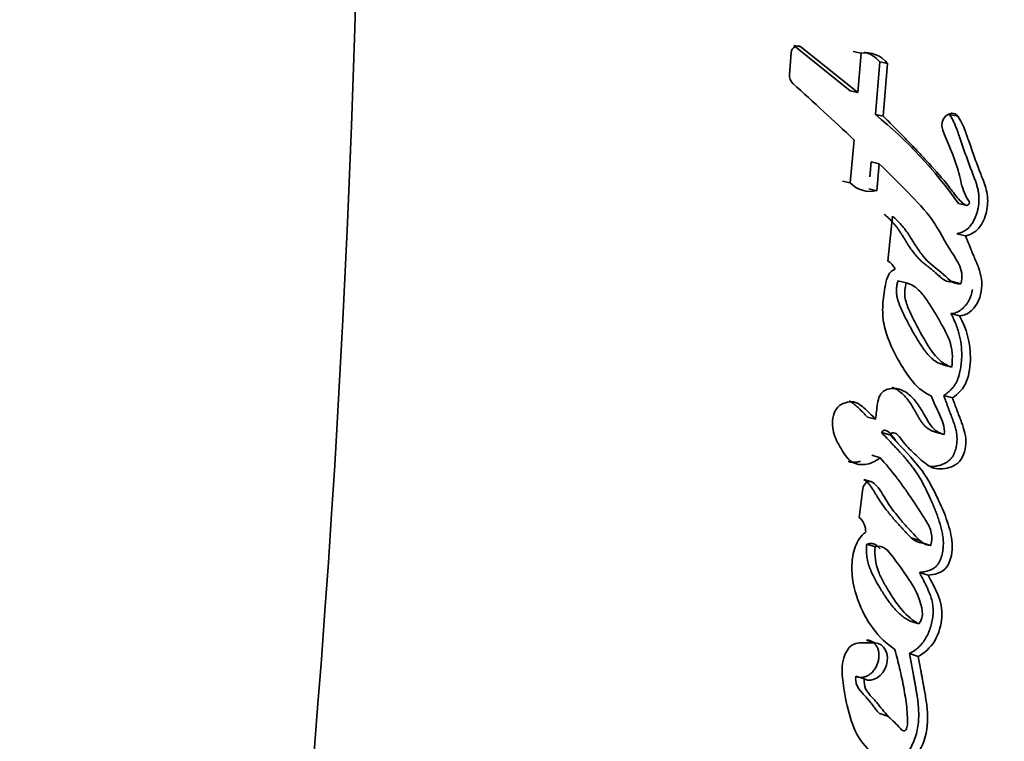
# Model space of a CAD drawing. Units: millimetres. Extents: x 0 to 1689, y 0 to 2334.
# Drawn here: x 1503 to 1516, y 1557 to 1567 of the extents above; entities that cross this region are included whole.
import ezdxf

# ---------------------------------------------------------------- set-up
doc = ezdxf.new("R2010")
doc.units = ezdxf.units.MM
doc.layers.add('DV3_Défaut', color=7, linetype='Continuous')
doc.layers.add('Défaut', color=7, linetype='Continuous')

# ---------------------------------------------------------------- blocks, each defined once
blk = doc.blocks.new('SE2')
at = {"layer": 'DV3_Défaut', "color": 7, "linetype": 'Continuous', "lineweight": 35}
for p, q in [((1513.426, 1566.251), (1513.404, 1565.95)), ((1514.245, 1565.722), (1513.461, 1566.352)), ((1513.461, 1566.352), (1513.562, 1566.333)), ((1514.352, 1565.7), (1513.562, 1566.333)), ((1514.288, 1566.267), (1514.395, 1566.246)), ((1514.395, 1566.246), (1514.352, 1565.7)), ((1514.595, 1565.392), (1514.654, 1566.123)), ((1514.654, 1566.123), (1514.764, 1566.101)), ((1514.704, 1565.369), (1514.764, 1566.101)), ((1514.245, 1565.722), (1514.352, 1565.7)), ((1514.595, 1565.392), (1514.704, 1565.369)), ((1515.621, 1565.394), (1515.738, 1565.37)), ((1514.298, 1565.044), (1514.245, 1564.446)), ((1514.518, 1564.531), (1514.537, 1564.736)), ((1514.537, 1564.736), (1514.647, 1564.711)), ((1514.613, 1564.337), (1514.647, 1564.711)), ((1514.138, 1564.471), (1514.245, 1564.446)), ((1514.502, 1564.363), (1514.613, 1564.337)), ((1515.746, 1564.159), (1515.865, 1564.132)), ((1514.83, 1563.983), (1514.768, 1563.361)), ((1515.723, 1563.739), (1515.843, 1563.71)), ((1515.47, 1563.158), (1515.492, 1563.152)), ((1514.908, 1563.086), (1515.022, 1563.057)), ((1515.662, 1563.076), (1515.781, 1563.046)), ((1515.643, 1562.631), (1515.762, 1562.6)), ((1515.533, 1561.922), (1515.653, 1561.89)), ((1514.912, 1561.586), (1514.904, 1561.589)), ((1515.543, 1561.494), (1515.663, 1561.461)), ((1514.483, 1561.197), (1514.597, 1561.165)), ((1514.68, 1560.981), (1514.795, 1560.948)), ((1515.428, 1560.988), (1515.548, 1560.954)), ((1514.546, 1560.667), (1514.661, 1560.633)), ((1514.432, 1560.33), (1514.547, 1560.296)), ((1514.42, 1560.205), (1514.369, 1559.802)), ((1514.474, 1559.434), (1514.59, 1559.398)), ((1515.089, 1559.523), (1515.208, 1559.486)), ((1515.244, 1559.452), (1515.364, 1559.415)), ((1514.777, 1559.331), (1514.767, 1559.334)), ((1515.205, 1559.042), (1515.326, 1559.004)), ((1515.078, 1558.364), (1515.198, 1558.326)), ((1514.586, 1558.064), (1514.372, 1558.064)), ((1514.469, 1558.103), (1514.586, 1558.064)), ((1515.066, 1557.915), (1515.187, 1557.876)), ((1514.322, 1557.602), (1514.439, 1557.563)), ((1514.656, 1557.082), (1514.776, 1557.042))]:
    blk.add_line(p, q, dxfattribs=at)
for centre, radius, start, end in [((1313.675, 1572.451), 193.784, 347.30441, 0.06015), ((1514.454, 1565.856), 0.395, 38.3748, 98.6914), ((1514.347, 1565.879), 0.392, 38.3553, 76.5727), ((1513.562, 1565.935), 0.159, 174.6094, 226.2012), ((1477.833, 1526.152), 53.313, 46.8453, 48.0793), ((1510.738, 1560.637), 6.122, 35.1206, 50.9577), ((1514.524, 1564.713), 0.386, 223.7297, 283.2292), ((1514.611, 1563.119), 0.289, 26.6024, 57.2024), ((1514.213, 1559.611), 0.247, 356.8188, 50.7434), ((1514.385, 1557.856), 0.209, 93.7158, 148.801)]:
    blk.add_arc(centre, radius, start, end, dxfattribs=at)
for points, knots in [([(1525.22, 1579.36), (1525.195, 1574.794), (1524.823, 1570.253), (1523.429, 1561.32), (1522.407, 1556.913), (1520.36, 1550.396), (1519.591, 1548.242), (1518.315, 1545.067), (1517.868, 1544.015), (1516.935, 1541.936), (1516.452, 1540.906), (1514.81, 1537.944), (1513.504, 1536.106), (1510.453, 1532.716), (1508.696, 1531.166), (1506.822, 1529.863)], [0, 0, 0, 0, 0.25, 0.25, 0.5, 0.5, 0.625, 0.625, 0.6875, 0.6875, 0.75, 0.75, 0.875, 0.875, 1, 1, 1, 1]), ([(1506.822, 1529.863), (1508.706, 1531.173), (1510.446, 1532.709), (1513.491, 1536.09), (1514.795, 1537.923), (1516.437, 1540.876), (1516.919, 1541.902), (1517.851, 1543.976), (1518.297, 1545.025), (1519.572, 1548.192), (1520.34, 1550.337), (1522.391, 1556.849), (1523.425, 1561.298), (1524.826, 1570.268), (1525.195, 1574.805), (1525.22, 1579.36)], [0, 0, 0, 0, 0.125, 0.125, 0.25, 0.25, 0.3125, 0.3125, 0.375, 0.375, 0.5, 0.5, 0.75, 0.75, 1, 1, 1, 1]), ([(1515.865, 1564.132), (1515.799, 1564.157), (1515.762, 1564.204), (1515.663, 1564.328), (1515.626, 1564.379), (1515.491, 1564.546), (1515.403, 1564.645), (1515.25, 1564.81), (1515.214, 1564.848), (1515.095, 1564.973), (1515.052, 1565.018), (1514.984, 1565.088), (1514.955, 1565.118), (1514.905, 1565.169), (1514.88, 1565.193), (1514.809, 1565.265), (1514.749, 1565.325), (1514.704, 1565.369)], [0, 0, 0, 0, 0.125, 0.125, 0.25, 0.25, 0.5, 0.5, 0.625, 0.625, 0.75, 0.75, 0.8125, 0.8125, 0.875, 0.875, 1, 1, 1, 1]), ([(1515.723, 1563.739), (1515.74, 1563.743), (1515.774, 1563.752), (1515.823, 1563.773), (1515.862, 1563.798), (1515.891, 1563.824), (1515.917, 1563.854), (1515.946, 1563.896), (1515.974, 1563.951), (1515.997, 1564.01), (1516.015, 1564.07), (1516.027, 1564.132), (1516.032, 1564.195), (1516.032, 1564.257), (1516.025, 1564.318), (1516.012, 1564.376), (1515.996, 1564.432), (1515.977, 1564.487), (1515.96, 1564.532), (1515.947, 1564.567), (1515.933, 1564.603), (1515.909, 1564.666), (1515.876, 1564.755), (1515.837, 1564.864), (1515.799, 1564.973), (1515.771, 1565.054), (1515.752, 1565.109), (1515.74, 1565.145), (1515.723, 1565.192), (1515.702, 1565.246), (1515.679, 1565.298), (1515.653, 1565.349), (1515.632, 1565.379), (1515.621, 1565.394)], [0, 0, 0, 0, 0.031429, 0.062793, 0.094317, 0.109997, 0.125817, 0.157335, 0.188855, 0.220408, 0.251754, 0.283327, 0.314794, 0.346095, 0.377683, 0.409029, 0.440139, 0.471204, 0.502286, 0.517832, 0.533378, 0.564462, 0.626609, 0.688741, 0.750875, 0.813025, 0.825456, 0.844101, 0.875158, 0.90618, 0.937199, 0.968355, 1, 1, 1, 1]), ([(1515.843, 1563.71), (1515.911, 1563.726), (1515.978, 1563.755), (1516.083, 1563.882), (1516.115, 1563.961), (1516.154, 1564.124), (1516.158, 1564.207), (1516.138, 1564.332), (1516.129, 1564.366), (1516.104, 1564.445), (1516.093, 1564.472), (1516.073, 1564.525), (1516.072, 1564.527), (1516.061, 1564.554), (1516.059, 1564.56), (1516.051, 1564.582), (1516.043, 1564.603), (1516.022, 1564.658), (1516.009, 1564.692), (1515.968, 1564.804), (1515.946, 1564.869), (1515.904, 1564.987), (1515.894, 1565.015), (1515.872, 1565.079), (1515.864, 1565.103), (1515.859, 1565.117), (1515.853, 1565.133), (1515.846, 1565.152), (1515.843, 1565.16), (1515.818, 1565.228), (1515.778, 1565.318), (1515.738, 1565.37)], [0, 0, 0, 0, 0.125, 0.125, 0.25, 0.25, 0.375, 0.375, 0.4375, 0.4375, 0.5, 0.5, 0.515625, 0.515625, 0.53125, 0.53125, 0.5625, 0.5625, 0.625, 0.625, 0.75, 0.75, 0.8125, 0.8125, 0.84375, 0.84375, 0.859375, 0.859375, 0.875, 0.875, 1, 1, 1, 1]), ([(1515.528, 1565.175), (1515.601, 1565.007), (1515.679, 1564.823), (1515.759, 1564.563), (1515.779, 1564.458), (1515.819, 1564.328), (1515.838, 1564.282), (1515.871, 1564.224), (1515.887, 1564.202), (1515.899, 1564.177), (1515.901, 1564.161), (1515.884, 1564.14), (1515.876, 1564.136), (1515.865, 1564.132)], [0, 0, 0, 0, 0.5, 0.5, 0.75, 0.75, 0.875, 0.875, 0.9375, 0.9375, 0.96875, 0.96875, 1, 1, 1, 1]), ([(1514.647, 1564.711), (1514.778, 1564.583), (1514.898, 1564.464), (1515.114, 1564.244), (1515.25, 1564.107), (1515.443, 1563.856), (1515.534, 1563.675), (1515.661, 1563.471), (1515.717, 1563.392), (1515.786, 1563.245), (1515.815, 1563.141), (1515.781, 1563.046)], [0, 0, 0, 0, 0.25, 0.25, 0.5, 0.5, 0.75, 0.75, 0.875, 0.875, 1, 1, 1, 1]), ([(1515.662, 1563.076), (1515.655, 1563.075), (1515.642, 1563.074), (1515.615, 1563.075), (1515.583, 1563.082), (1515.546, 1563.099), (1515.513, 1563.122), (1515.487, 1563.144), (1515.466, 1563.163), (1515.451, 1563.177), (1515.436, 1563.192), (1515.415, 1563.21), (1515.389, 1563.233), (1515.357, 1563.259), (1515.324, 1563.285), (1515.292, 1563.31), (1515.259, 1563.336), (1515.228, 1563.363), (1515.187, 1563.402), (1515.14, 1563.456), (1515.088, 1563.527), (1515.047, 1563.589), (1515.016, 1563.639), (1514.992, 1563.677), (1514.969, 1563.715), (1514.945, 1563.752), (1514.92, 1563.789), (1514.895, 1563.825), (1514.869, 1563.86), (1514.841, 1563.893), (1514.812, 1563.924), (1514.781, 1563.953), (1514.75, 1563.982), (1514.728, 1564.001), (1514.718, 1564.01)], [0, 0, 0, 0, 0.015348, 0.031209, 0.0624, 0.093544, 0.124618, 0.155909, 0.171572, 0.187239, 0.202907, 0.21857, 0.249886, 0.281213, 0.312554, 0.343895, 0.37522, 0.406534, 0.437881, 0.500708, 0.563291, 0.625859, 0.657169, 0.688488, 0.719806, 0.7511, 0.782325, 0.813461, 0.844512, 0.875514, 0.906532, 0.937614, 0.968774, 1, 1, 1, 1]), ([(1515.781, 1563.046), (1515.661, 1563.03), (1515.598, 1563.128), (1515.415, 1563.279), (1515.333, 1563.334), (1515.218, 1563.477), (1515.19, 1563.518), (1515.137, 1563.601), (1515.129, 1563.613), (1515.095, 1563.667), (1515.089, 1563.678), (1515.077, 1563.696), (1515.066, 1563.713), (1515.03, 1563.769), (1514.992, 1563.822), (1514.915, 1563.908), (1514.874, 1563.945), (1514.83, 1563.983)], [0, 0, 0, 0, 0.25, 0.25, 0.5, 0.5, 0.625, 0.625, 0.6875, 0.6875, 0.71875, 0.71875, 0.75, 0.75, 0.875, 0.875, 1, 1, 1, 1]), ([(1515.762, 1562.6), (1515.857, 1562.603), (1515.951, 1562.675), (1516.064, 1562.873), (1516.081, 1562.999), (1516.059, 1563.168), (1516.044, 1563.218), (1516.016, 1563.296), (1516.007, 1563.317), (1515.99, 1563.357), (1515.987, 1563.365), (1515.974, 1563.396), (1515.968, 1563.409), (1515.958, 1563.432), (1515.946, 1563.463), (1515.923, 1563.517), (1515.919, 1563.528), (1515.875, 1563.635), (1515.869, 1563.65), (1515.843, 1563.71)], [0, 0, 0, 0, 0.25, 0.25, 0.5, 0.5, 0.625, 0.625, 0.6875, 0.6875, 0.71875, 0.71875, 0.75, 0.75, 0.8125, 0.8125, 0.875, 0.875, 1, 1, 1, 1]), ([(1514.87, 1563.248), (1514.781, 1563.217), (1514.752, 1563.126), (1514.714, 1562.93), (1514.702, 1562.839), (1514.692, 1562.662), (1514.696, 1562.569), (1514.734, 1562.389), (1514.759, 1562.316), (1514.828, 1562.148), (1514.862, 1562.08), (1514.924, 1561.967), (1514.943, 1561.935), (1514.988, 1561.862), (1515.011, 1561.825), (1515.052, 1561.765), (1515.08, 1561.727), (1515.126, 1561.67), (1515.156, 1561.637), (1515.235, 1561.564), (1515.305, 1561.521), (1515.37, 1561.489)], [0, 0, 0, 0, 0.125, 0.125, 0.25, 0.25, 0.375, 0.375, 0.5, 0.5, 0.625, 0.625, 0.6875, 0.6875, 0.75, 0.75, 0.8125, 0.8125, 0.875, 0.875, 1, 1, 1, 1]), ([(1515.533, 1561.922), (1515.521, 1561.926), (1515.496, 1561.934), (1515.461, 1561.95), (1515.427, 1561.97), (1515.384, 1562.001), (1515.335, 1562.049), (1515.283, 1562.113), (1515.234, 1562.182), (1515.186, 1562.257), (1515.142, 1562.332), (1515.099, 1562.407), (1515.059, 1562.481), (1515.019, 1562.558), (1514.986, 1562.625), (1514.961, 1562.678), (1514.943, 1562.719), (1514.926, 1562.761), (1514.911, 1562.804), (1514.898, 1562.848), (1514.89, 1562.894), (1514.886, 1562.934), (1514.886, 1562.966), (1514.889, 1562.999), (1514.895, 1563.039), (1514.904, 1563.07), (1514.908, 1563.086)], [0, 0, 0, 0, 0.031385, 0.06258, 0.093716, 0.12501, 0.187865, 0.250153, 0.31237, 0.374713, 0.44618, 0.499817, 0.562376, 0.624937, 0.68753, 0.71884, 0.75012, 0.781381, 0.812688, 0.844053, 0.87525, 0.906593, 0.922301, 0.937848, 0.968823, 1, 1, 1, 1]), ([(1515.653, 1561.89), (1515.445, 1561.957), (1515.334, 1562.165), (1515.189, 1562.425), (1515.161, 1562.477), (1515.109, 1562.58), (1515.08, 1562.638), (1515.036, 1562.74), (1515.013, 1562.805), (1514.996, 1562.925), (1515.005, 1562.995), (1515.022, 1563.057)], [0, 0, 0, 0, 0.5, 0.5, 0.625, 0.625, 0.75, 0.75, 0.875, 0.875, 1, 1, 1, 1]), ([(1515.022, 1563.057), (1515.072, 1563.046), (1515.125, 1563.018), (1515.204, 1562.953), (1515.247, 1562.903), (1515.307, 1562.822), (1515.341, 1562.77), (1515.404, 1562.671), (1515.433, 1562.623), (1515.491, 1562.523), (1515.516, 1562.479), (1515.577, 1562.363), (1515.598, 1562.322), (1515.667, 1562.141), (1515.671, 1562.027), (1515.653, 1561.89)], [0, 0, 0, 0, 0.125, 0.125, 0.25, 0.25, 0.375, 0.375, 0.5, 0.5, 0.625, 0.625, 0.75, 0.75, 1, 1, 1, 1]), ([(1515.643, 1562.631), (1515.654, 1562.632), (1515.678, 1562.633), (1515.713, 1562.644), (1515.747, 1562.66), (1515.779, 1562.681), (1515.81, 1562.706), (1515.838, 1562.735), (1515.864, 1562.768), (1515.895, 1562.816), (1515.924, 1562.883), (1515.938, 1562.94), (1515.942, 1562.968)], [0, 0, 0, 0, 0.0833812, 0.1663718, 0.2502075, 0.3335825, 0.4173076, 0.501003, 0.5843033, 0.6682903, 0.8349072, 1, 1, 1, 1]), ([(1515.543, 1561.494), (1515.553, 1561.501), (1515.573, 1561.515), (1515.602, 1561.538), (1515.63, 1561.563), (1515.657, 1561.59), (1515.682, 1561.62), (1515.704, 1561.653), (1515.724, 1561.689), (1515.756, 1561.764), (1515.774, 1561.845), (1515.785, 1561.926), (1515.79, 1561.98), (1515.795, 1562.074), (1515.787, 1562.206), (1515.761, 1562.336), (1515.729, 1562.44), (1515.701, 1562.512), (1515.672, 1562.576), (1515.653, 1562.612), (1515.643, 1562.631)], [0, 0, 0, 0, 0.031327, 0.062579, 0.093802, 0.125129, 0.156611, 0.187801, 0.219049, 0.250601, 0.375589, 0.4069, 0.438073, 0.500225, 0.625159, 0.749755, 0.821086, 0.892704, 0.946321, 1, 1, 1, 1]), ([(1515.663, 1561.461), (1515.743, 1561.518), (1515.82, 1561.587), (1515.881, 1561.747), (1515.891, 1561.792), (1515.91, 1561.914), (1515.913, 1561.961), (1515.916, 1562.228), (1515.856, 1562.432), (1515.762, 1562.6)], [0, 0, 0, 0, 0.25, 0.25, 0.375, 0.375, 0.5, 0.5, 1, 1, 1, 1]), ([(1515.548, 1560.954), (1515.491, 1560.972), (1515.44, 1560.996), (1515.353, 1561.086), (1515.326, 1561.132), (1515.271, 1561.231), (1515.255, 1561.26), (1515.228, 1561.306), (1515.207, 1561.34), (1515.155, 1561.414), (1515.11, 1561.466), (1515.02, 1561.542), (1514.965, 1561.576), (1514.851, 1561.601), (1514.783, 1561.596), (1514.7, 1561.552), (1514.672, 1561.527), (1514.638, 1561.459), (1514.631, 1561.425), (1514.612, 1561.307), (1514.607, 1561.243), (1514.597, 1561.165)], [0, 0, 0, 0, 0.125, 0.125, 0.25, 0.25, 0.3125, 0.3125, 0.375, 0.375, 0.5, 0.5, 0.625, 0.625, 0.75, 0.75, 0.8125, 0.8125, 0.875, 0.875, 1, 1, 1, 1]), ([(1515.428, 1560.988), (1515.414, 1560.993), (1515.387, 1561.002), (1515.348, 1561.02), (1515.317, 1561.04), (1515.294, 1561.059), (1515.272, 1561.08), (1515.247, 1561.109), (1515.22, 1561.148), (1515.195, 1561.189), (1515.175, 1561.224), (1515.16, 1561.253), (1515.144, 1561.281), (1515.116, 1561.331), (1515.073, 1561.399), (1515.016, 1561.473), (1514.961, 1561.528), (1514.913, 1561.565), (1514.876, 1561.589), (1514.847, 1561.603), (1514.832, 1561.609), (1514.831, 1561.609)], [0, 0, 0, 0, 0.052205, 0.104155, 0.156242, 0.182576, 0.208806, 0.260926, 0.313091, 0.365497, 0.417998, 0.444259, 0.47052, 0.523023, 0.627988, 0.732956, 0.837249, 0.889611, 0.942244, 0.994528, 1, 1, 1, 1]), ([(1514.795, 1560.948), (1514.825, 1561.001), (1514.87, 1560.977), (1514.936, 1560.92), (1514.958, 1560.881), (1515.037, 1560.781), (1515.1, 1560.723), (1515.222, 1560.608), (1515.286, 1560.545), (1515.42, 1560.476), (1515.507, 1560.467), (1515.671, 1560.507), (1515.756, 1560.55), (1515.85, 1560.735), (1515.858, 1560.839), (1515.835, 1560.987), (1515.824, 1561.027), (1515.799, 1561.098), (1515.793, 1561.115), (1515.779, 1561.151), (1515.779, 1561.153), (1515.764, 1561.189), (1515.763, 1561.193), (1515.752, 1561.222), (1515.744, 1561.244), (1515.726, 1561.291), (1515.721, 1561.305), (1515.701, 1561.358), (1515.69, 1561.389), (1515.686, 1561.4), (1515.678, 1561.42), (1515.67, 1561.441), (1515.667, 1561.451), (1515.663, 1561.461)], [0, 0, 0, 0, 0.0625, 0.0625, 0.125, 0.125, 0.25, 0.25, 0.375, 0.375, 0.5, 0.5, 0.625, 0.625, 0.75, 0.75, 0.8125, 0.8125, 0.84375, 0.84375, 0.859375, 0.859375, 0.875, 0.875, 0.90625, 0.90625, 0.9375, 0.9375, 0.96875, 0.96875, 0.984375, 0.984375, 1, 1, 1, 1]), ([(1515.359, 1560.512), (1515.375, 1560.511), (1515.411, 1560.511), (1515.458, 1560.519), (1515.498, 1560.53), (1515.538, 1560.545), (1515.587, 1560.569), (1515.632, 1560.606), (1515.663, 1560.644), (1515.682, 1560.677), (1515.697, 1560.712), (1515.709, 1560.749), (1515.718, 1560.786), (1515.723, 1560.824), (1515.727, 1560.862), (1515.728, 1560.912), (1515.722, 1560.973), (1515.707, 1561.043), (1515.69, 1561.098), (1515.675, 1561.141), (1515.663, 1561.173), (1515.65, 1561.205), (1515.634, 1561.247), (1515.614, 1561.301), (1515.591, 1561.365), (1515.567, 1561.43), (1515.551, 1561.472), (1515.543, 1561.494)], [0, 0, 0, 0, 0.0453507, 0.1014217, 0.1294195, 0.1572693, 0.2130281, 0.2694831, 0.2979115, 0.3262104, 0.3546027, 0.3829869, 0.4112037, 0.4395489, 0.467937, 0.4960982, 0.5524792, 0.6088849, 0.6647861, 0.6927154, 0.720654, 0.7485997, 0.7765429, 0.8324139, 0.8882755, 0.9441354, 1, 1, 1, 1]), ([(1515.37, 1561.489), (1515.407, 1561.403), (1515.445, 1561.312), (1515.521, 1561.151), (1515.564, 1561.062), (1515.548, 1560.954)], [0, 0, 0, 0, 0.5, 0.5, 1, 1, 1, 1]), ([(1514.597, 1561.165), (1514.545, 1561.22), (1514.489, 1561.277), (1514.38, 1561.372), (1514.314, 1561.418), (1514.158, 1561.396), (1514.076, 1561.367), (1513.996, 1561.195), (1513.993, 1561.104), (1514.024, 1560.931), (1514.057, 1560.867), (1514.124, 1560.75), (1514.143, 1560.717), (1514.183, 1560.656), (1514.21, 1560.62), (1514.29, 1560.549), (1514.37, 1560.529), (1514.522, 1560.547), (1514.595, 1560.579), (1514.661, 1560.633)], [0, 0, 0, 0, 0.125, 0.125, 0.25, 0.25, 0.375, 0.375, 0.5, 0.5, 0.625, 0.625, 0.6875, 0.6875, 0.75, 0.75, 0.875, 0.875, 1, 1, 1, 1]), ([(1514.483, 1561.197), (1514.47, 1561.211), (1514.444, 1561.239), (1514.404, 1561.28), (1514.364, 1561.319), (1514.329, 1561.351), (1514.301, 1561.375), (1514.271, 1561.397), (1514.248, 1561.412), (1514.232, 1561.42)], [0, 0, 0, 0, 0.1672874, 0.3345263, 0.5017588, 0.6690163, 0.7524977, 0.8358681, 1, 1, 1, 1]), ([(1514.68, 1560.981), (1514.683, 1560.986), (1514.69, 1560.997), (1514.701, 1561.007), (1514.711, 1561.012), (1514.721, 1561.014), (1514.739, 1561.012), (1514.762, 1561.001), (1514.788, 1560.983), (1514.81, 1560.96), (1514.826, 1560.939), (1514.839, 1560.921), (1514.852, 1560.903), (1514.871, 1560.877), (1514.888, 1560.857), (1514.898, 1560.845)], [0, 0, 0, 0, 0.052577, 0.105343, 0.13193, 0.158407, 0.211265, 0.316622, 0.421905, 0.527299, 0.632703, 0.68554, 0.738408, 0.843991, 1, 1, 1, 1]), ([(1515.205, 1559.042), (1515.228, 1559.044), (1515.262, 1559.048), (1515.307, 1559.058), (1515.341, 1559.068), (1515.374, 1559.081), (1515.407, 1559.099), (1515.437, 1559.124), (1515.463, 1559.156), (1515.485, 1559.193), (1515.502, 1559.232), (1515.515, 1559.272), (1515.529, 1559.327), (1515.538, 1559.397), (1515.538, 1559.48), (1515.528, 1559.56), (1515.507, 1559.663), (1515.478, 1559.762), (1515.444, 1559.857), (1515.417, 1559.928), (1515.387, 1559.997), (1515.346, 1560.087), (1515.294, 1560.199), (1515.226, 1560.329), (1515.162, 1560.431), (1515.107, 1560.508), (1515.063, 1560.564), (1515.017, 1560.618), (1514.971, 1560.671), (1514.923, 1560.723), (1514.875, 1560.775), (1514.826, 1560.826), (1514.762, 1560.896), (1514.713, 1560.947), (1514.68, 1560.981)], [0, 0, 0, 0, 0.031524, 0.047269, 0.063066, 0.078864, 0.094659, 0.110431, 0.126259, 0.142014, 0.157857, 0.173615, 0.189331, 0.220869, 0.252171, 0.283658, 0.314883, 0.377069, 0.408216, 0.439446, 0.470685, 0.50184, 0.563997, 0.625929, 0.687724, 0.718676, 0.749721, 0.78087, 0.812113, 0.84342, 0.874738, 0.906055, 0.937371, 1, 1, 1, 1]), ([(1515.326, 1559.004), (1515.412, 1559.01), (1515.519, 1559.025), (1515.65, 1559.214), (1515.665, 1559.33), (1515.651, 1559.555), (1515.625, 1559.648), (1515.557, 1559.851), (1515.522, 1559.931), (1515.454, 1560.077), (1515.432, 1560.124), (1515.393, 1560.202), (1515.366, 1560.253), (1515.321, 1560.332), (1515.293, 1560.378), (1515.241, 1560.453), (1515.212, 1560.491), (1515.056, 1560.682), (1514.93, 1560.808), (1514.795, 1560.948)], [0, 0, 0, 0, 0.125, 0.125, 0.25, 0.25, 0.375, 0.375, 0.5, 0.5, 0.5625, 0.5625, 0.625, 0.625, 0.6875, 0.6875, 0.75, 0.75, 1, 1, 1, 1]), ([(1514.219, 1560.578), (1514.22, 1560.578), (1514.239, 1560.573), (1514.276, 1560.568), (1514.332, 1560.571), (1514.369, 1560.578), (1514.388, 1560.583)], [0, 0, 0, 0, 0.014479, 0.343582, 0.672831, 1, 1, 1, 1]), ([(1514.661, 1560.633), (1514.736, 1560.547), (1514.819, 1560.449), (1514.919, 1560.319), (1514.954, 1560.272), (1515.009, 1560.195), (1515.022, 1560.176), (1515.055, 1560.127), (1515.073, 1560.101), (1515.128, 1560.02), (1515.151, 1559.983), (1515.208, 1559.897), (1515.221, 1559.876), (1515.254, 1559.827), (1515.273, 1559.797), (1515.298, 1559.756), (1515.317, 1559.724), (1515.343, 1559.674), (1515.356, 1559.642), (1515.382, 1559.556), (1515.381, 1559.481), (1515.364, 1559.415)], [0, 0, 0, 0, 0.25, 0.25, 0.375, 0.375, 0.4375, 0.4375, 0.5, 0.5, 0.625, 0.625, 0.6875, 0.6875, 0.75, 0.75, 0.8125, 0.8125, 0.875, 0.875, 1, 1, 1, 1]), ([(1515.244, 1559.452), (1515.232, 1559.453), (1515.208, 1559.455), (1515.174, 1559.465), (1515.142, 1559.481), (1515.112, 1559.502), (1515.084, 1559.527), (1515.058, 1559.553), (1515.037, 1559.576), (1515.02, 1559.595), (1515.003, 1559.613), (1514.982, 1559.636), (1514.948, 1559.673), (1514.905, 1559.72), (1514.855, 1559.776), (1514.789, 1559.854), (1514.71, 1559.955), (1514.644, 1560.052), (1514.607, 1560.114), (1514.593, 1560.137), (1514.579, 1560.16), (1514.562, 1560.188), (1514.54, 1560.221), (1514.517, 1560.253), (1514.492, 1560.282), (1514.464, 1560.309), (1514.443, 1560.323), (1514.432, 1560.33)], [0, 0, 0, 0, 0.031474, 0.062736, 0.094324, 0.125738, 0.156896, 0.188011, 0.219144, 0.234716, 0.250288, 0.281429, 0.312571, 0.374866, 0.437154, 0.499398, 0.623849, 0.748643, 0.779953, 0.795619, 0.811284, 0.842581, 0.873808, 0.904974, 0.936177, 0.96768, 1, 1, 1, 1]), ([(1515.364, 1559.415), (1515.257, 1559.421), (1515.2, 1559.491), (1515.107, 1559.593), (1515.092, 1559.61), (1515.058, 1559.646), (1515.038, 1559.668), (1515.009, 1559.7), (1514.988, 1559.723), (1514.957, 1559.758), (1514.939, 1559.78), (1514.861, 1559.874), (1514.795, 1559.963), (1514.685, 1560.139), (1514.635, 1560.244), (1514.547, 1560.296)], [0, 0, 0, 0, 0.25, 0.25, 0.3125, 0.3125, 0.375, 0.375, 0.4375, 0.4375, 0.5, 0.5, 0.75, 0.75, 1, 1, 1, 1]), ([(1514.459, 1559.597), (1514.39, 1559.553), (1514.346, 1559.48), (1514.285, 1559.309), (1514.272, 1559.228), (1514.262, 1558.966), (1514.297, 1558.812), (1514.459, 1558.363), (1514.633, 1558.126), (1514.864, 1557.973)], [0, 0, 0, 0, 0.125, 0.125, 0.25, 0.25, 0.5, 0.5, 1, 1, 1, 1]), ([(1515.078, 1558.364), (1515.057, 1558.377), (1515.015, 1558.4), (1514.956, 1558.443), (1514.901, 1558.493), (1514.833, 1558.567), (1514.771, 1558.649), (1514.712, 1558.736), (1514.671, 1558.803), (1514.63, 1558.872), (1514.591, 1558.942), (1514.554, 1559.014), (1514.52, 1559.089), (1514.492, 1559.168), (1514.477, 1559.239), (1514.472, 1559.298), (1514.47, 1559.343), (1514.471, 1559.389), (1514.473, 1559.419), (1514.474, 1559.434)], [0, 0, 0, 0, 0.062402, 0.124444, 0.186464, 0.248843, 0.373904, 0.436365, 0.498879, 0.561474, 0.624016, 0.68642, 0.748753, 0.811421, 0.874597, 0.905864, 0.937116, 0.968481, 1, 1, 1, 1]), ([(1514.474, 1559.434), (1514.487, 1559.437), (1514.514, 1559.443), (1514.547, 1559.443), (1514.572, 1559.436), (1514.595, 1559.426), (1514.622, 1559.407), (1514.645, 1559.386), (1514.657, 1559.372), (1514.66, 1559.368)], [0, 0, 0, 0, 0.186919, 0.374084, 0.467296, 0.560307, 0.747391, 0.932905, 1, 1, 1, 1]), ([(1514.59, 1559.398), (1514.711, 1559.43), (1514.775, 1559.338), (1514.913, 1559.155), (1514.973, 1559.071), (1515.099, 1558.886), (1515.159, 1558.79), (1515.238, 1558.576), (1515.283, 1558.436), (1515.198, 1558.326)], [0, 0, 0, 0, 0.25, 0.25, 0.5, 0.5, 0.75, 0.75, 1, 1, 1, 1]), ([(1515.198, 1558.326), (1515.117, 1558.371), (1515.032, 1558.44), (1514.908, 1558.582), (1514.841, 1558.68), (1514.776, 1558.788), (1514.763, 1558.809), (1514.733, 1558.861), (1514.722, 1558.88), (1514.68, 1558.957), (1514.659, 1558.998), (1514.594, 1559.162), (1514.581, 1559.271), (1514.59, 1559.398)], [0, 0, 0, 0, 0.25, 0.25, 0.5, 0.5, 0.5625, 0.5625, 0.625, 0.625, 0.75, 0.75, 1, 1, 1, 1]), ([(1515.066, 1557.915), (1515.077, 1557.921), (1515.099, 1557.933), (1515.132, 1557.954), (1515.163, 1557.976), (1515.194, 1558.002), (1515.222, 1558.03), (1515.258, 1558.072), (1515.297, 1558.131), (1515.335, 1558.209), (1515.365, 1558.29), (1515.385, 1558.375), (1515.396, 1558.46), (1515.397, 1558.53), (1515.392, 1558.585), (1515.383, 1558.638), (1515.366, 1558.701), (1515.342, 1558.763), (1515.32, 1558.813), (1515.299, 1558.858), (1515.272, 1558.912), (1515.24, 1558.976), (1515.217, 1559.02), (1515.205, 1559.042)], [0, 0, 0, 0, 0.031325, 0.062534, 0.093698, 0.12498, 0.156506, 0.187766, 0.250203, 0.313015, 0.375729, 0.438407, 0.500806, 0.563585, 0.594699, 0.625803, 0.688469, 0.750892, 0.786467, 0.822034, 0.875396, 0.93768, 1, 1, 1, 1]), ([(1515.187, 1557.876), (1515.277, 1557.924), (1515.359, 1557.992), (1515.476, 1558.195), (1515.509, 1558.309), (1515.532, 1558.645), (1515.416, 1558.837), (1515.326, 1559.004)], [0, 0, 0, 0, 0.25, 0.25, 0.5, 0.5, 1, 1, 1, 1]), ([(1514.322, 1557.602), (1514.336, 1557.596), (1514.364, 1557.584), (1514.41, 1557.583), (1514.457, 1557.593), (1514.502, 1557.615), (1514.544, 1557.648), (1514.58, 1557.69), (1514.61, 1557.739), (1514.631, 1557.793), (1514.643, 1557.849), (1514.645, 1557.906), (1514.637, 1557.96), (1514.619, 1558.008), (1514.592, 1558.049), (1514.556, 1558.08), (1514.515, 1558.099), (1514.484, 1558.102), (1514.469, 1558.103)], [0, 0, 0, 0, 0.062307, 0.124826, 0.187184, 0.249609, 0.312264, 0.374694, 0.437314, 0.500033, 0.562444, 0.625152, 0.687701, 0.750059, 0.812638, 0.875033, 0.93731, 1, 1, 1, 1]), ([(1514.439, 1557.563), (1514.554, 1557.504), (1514.703, 1557.606), (1514.793, 1557.902), (1514.72, 1558.064), (1514.586, 1558.064)], [0, 0, 0, 0, 0.5, 0.5, 1, 1, 1, 1]), ([(1514.207, 1557.964), (1514.113, 1557.825), (1514.129, 1557.666), (1514.163, 1557.371), (1514.193, 1557.222), (1514.264, 1556.956), (1514.314, 1556.818), (1514.467, 1556.602), (1514.56, 1556.522), (1514.665, 1556.453)], [0, 0, 0, 0, 0.25, 0.25, 0.5, 0.5, 0.75, 0.75, 1, 1, 1, 1]), ([(1514.864, 1557.973), (1514.889, 1557.879), (1514.911, 1557.791), (1514.939, 1557.671), (1514.952, 1557.617), (1514.971, 1557.529), (1514.979, 1557.486), (1514.995, 1557.404), (1515.004, 1557.351), (1515.017, 1557.269), (1515.024, 1557.216), (1515.033, 1557.13), (1515.037, 1557.078), (1515.04, 1556.987), (1515.046, 1556.935), (1515.025, 1556.867), (1515.01, 1556.839), (1514.968, 1556.845), (1514.957, 1556.859), (1514.911, 1556.909), (1514.889, 1556.934), (1514.797, 1557.02), (1514.748, 1557.065), (1514.684, 1557.147), (1514.68, 1557.151), (1514.664, 1557.173), (1514.657, 1557.181), (1514.649, 1557.192), (1514.639, 1557.205), (1514.626, 1557.221), (1514.62, 1557.228), (1514.603, 1557.248), (1514.589, 1557.265), (1514.567, 1557.289), (1514.564, 1557.292), (1514.543, 1557.314), (1514.538, 1557.32), (1514.523, 1557.337), (1514.505, 1557.358), (1514.482, 1557.388), (1514.468, 1557.408), (1514.442, 1557.464), (1514.435, 1557.515), (1514.439, 1557.563)], [0, 0, 0, 0, 0.125, 0.125, 0.1875, 0.1875, 0.25, 0.25, 0.3125, 0.3125, 0.375, 0.375, 0.4375, 0.4375, 0.5, 0.5, 0.53125, 0.53125, 0.5625, 0.5625, 0.625, 0.625, 0.75, 0.75, 0.765625, 0.765625, 0.78125, 0.78125, 0.796875, 0.796875, 0.8125, 0.8125, 0.84375, 0.84375, 0.859375, 0.859375, 0.875, 0.875, 0.90625, 0.90625, 0.9375, 0.9375, 1, 1, 1, 1]), ([(1514.853, 1556.439), (1514.868, 1556.44), (1514.897, 1556.444), (1514.934, 1556.457), (1514.963, 1556.474), (1514.99, 1556.494), (1515.019, 1556.522), (1515.051, 1556.561), (1515.091, 1556.619), (1515.132, 1556.7), (1515.166, 1556.803), (1515.194, 1556.944), (1515.199, 1557.086), (1515.188, 1557.222), (1515.177, 1557.306), (1515.166, 1557.372), (1515.158, 1557.422), (1515.149, 1557.471), (1515.14, 1557.521), (1515.131, 1557.57), (1515.119, 1557.636), (1515.104, 1557.718), (1515.086, 1557.817), (1515.073, 1557.882), (1515.066, 1557.915)], [0, 0, 0, 0, 0.031453, 0.062952, 0.08091, 0.098756, 0.12575, 0.157136, 0.188478, 0.251202, 0.313828, 0.376371, 0.501258, 0.563564, 0.625805, 0.656957, 0.68813, 0.719316, 0.750504, 0.781693, 0.812881, 0.875256, 0.937628, 1, 1, 1, 1]), ([(1514.974, 1556.397), (1515.099, 1556.409), (1515.195, 1556.524), (1515.308, 1556.796), (1515.323, 1556.931), (1515.314, 1557.153), (1515.307, 1557.21), (1515.29, 1557.318), (1515.286, 1557.345), (1515.276, 1557.4), (1515.274, 1557.41), (1515.267, 1557.453), (1515.264, 1557.466), (1515.259, 1557.495), (1515.256, 1557.51), (1515.249, 1557.55), (1515.245, 1557.572), (1515.243, 1557.583), (1515.24, 1557.599), (1515.237, 1557.617), (1515.235, 1557.626), (1515.231, 1557.65), (1515.228, 1557.665), (1515.221, 1557.705), (1515.212, 1557.748), (1515.201, 1557.807), (1515.194, 1557.843), (1515.187, 1557.876)], [0, 0, 0, 0, 0.25, 0.25, 0.5, 0.5, 0.625, 0.625, 0.6875, 0.6875, 0.71875, 0.71875, 0.75, 0.75, 0.78125, 0.78125, 0.8125, 0.8125, 0.828125, 0.828125, 0.84375, 0.84375, 0.875, 0.875, 0.9375, 0.9375, 1, 1, 1, 1]), ([(1514.655, 1557.08), (1514.654, 1557.082), (1514.645, 1557.09), (1514.63, 1557.106), (1514.61, 1557.13), (1514.591, 1557.153), (1514.572, 1557.177), (1514.553, 1557.202), (1514.528, 1557.234), (1514.503, 1557.267), (1514.476, 1557.298), (1514.456, 1557.321), (1514.435, 1557.343), (1514.415, 1557.365), (1514.395, 1557.388), (1514.375, 1557.412), (1514.357, 1557.438), (1514.342, 1557.466), (1514.329, 1557.496), (1514.322, 1557.53), (1514.32, 1557.566), (1514.321, 1557.59), (1514.322, 1557.602)], [0, 0, 0, 0, 0.009882, 0.059369, 0.108859, 0.158387, 0.207953, 0.257542, 0.307131, 0.406248, 0.455777, 0.505303, 0.55484, 0.604374, 0.653874, 0.703292, 0.752734, 0.8023, 0.851586, 0.901216, 0.950425, 1, 1, 1, 1])]:
    blk.add_open_spline(points, degree=3, knots=knots, dxfattribs=at)
for points in [[(1513.562, 1566.333), (1513.509, 1566.371), (1513.431, 1566.325), (1513.426, 1566.251)], [(1515.738, 1565.37), (1515.644, 1565.49), (1515.464, 1565.324), (1515.528, 1565.175)], [(1514.547, 1560.296), (1514.497, 1560.325), (1514.429, 1560.275), (1514.42, 1560.205)]]:
    blk.add_open_spline(points, degree=3, dxfattribs=at)

msp = doc.modelspace()

# ---------------------------------------------------------------- block references
at = {"layer": 'Défaut'}
msp.add_blockref('SE2', (0, 0), dxfattribs=at)

doc.saveas('drawing.dxf')
